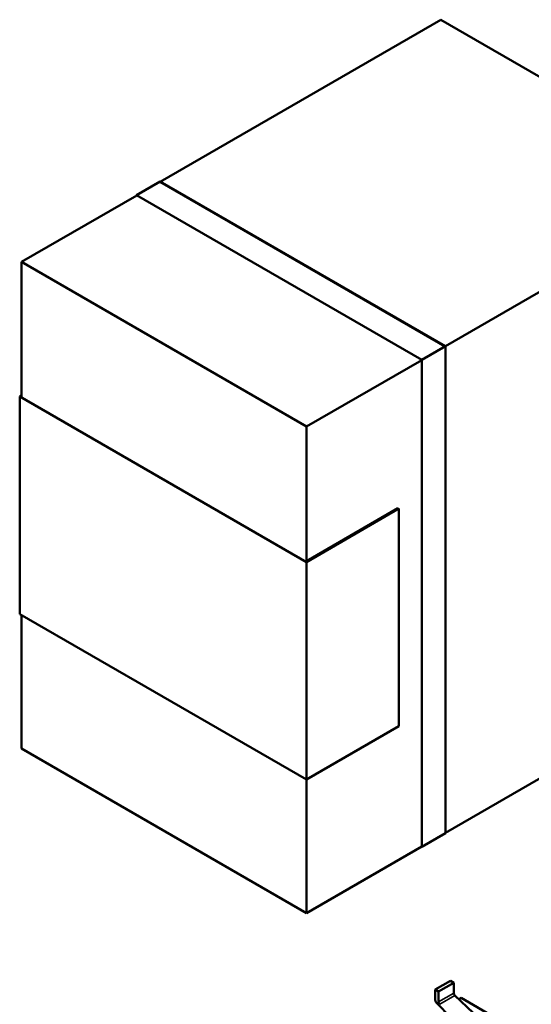
# Model space of a CAD drawing. Units: inches. Extents: x 3 to 129, y 1 to 100.
# Drawn here: x 25 to 26, y 22 to 23 of the extents above; entities that cross this region are included whole.
import ezdxf

# ---------------------------------------------------------------- set-up
doc = ezdxf.new("R2010")
doc.units = ezdxf.units.IN
doc.header["$LTSCALE"] = 6
doc.header["$MEASUREMENT"] = 0
doc.layers.add('Visible (ANSI)', color=7, linetype='Continuous', lineweight=50)
doc.layers.add('Visible Narrow (ANSI)', color=7, linetype='Continuous', lineweight=35)

msp = doc.modelspace()

# ---------------------------------------------------------------- linework, layer by layer
at = {"layer": 'Visible (ANSI)'}
for p, q in [((25.1793, 22.528), (25.4883, 22.7064)), ((25.4883, 22.7064), (25.8022, 22.5251)), ((25.1531, 22.5131), (25.1791, 22.5281)), ((25.1791, 22.5281), (25.4933, 22.3468)), ((25.4933, 22.3468), (25.1791, 22.5281)), ((25.1792, 22.528), (25.4932, 22.3467)), ((25.4933, 22.3468), (25.8022, 22.5251)), ((25.8022, 22.5251), (25.4933, 22.3468)), ((25.0263, 22.4397), (25.1533, 22.513)), ((25.4672, 22.3318), (25.1531, 22.5131)), ((25.3403, 22.2584), (25.0263, 22.4397)), ((25.0263, 22.2906), (25.0263, 22.4397)), ((25.0263, 22.4397), (25.3403, 22.2584)), ((25.4933, 22.3468), (25.4672, 22.3318)), ((25.4672, 22.3318), (25.4933, 22.3468)), ((25.4933, 22.3467), (25.4933, 22.3468)), ((25.4933, 22.3468), (25.4933, 21.8109)), ((25.3403, 22.2584), (25.4672, 22.3317)), ((25.4672, 22.3317), (25.3403, 22.2584)), ((25.4672, 21.7959), (25.4672, 22.3318)), ((25.0263, 22.2927), (25.0244, 22.2916)), ((25.0244, 22.2916), (25.0244, 22.0521)), ((25.0244, 22.0521), (25.0244, 22.2916)), ((25.0244, 22.2916), (25.3403, 22.1093)), ((25.3403, 22.1093), (25.3403, 22.2584)), ((25.3403, 22.2584), (25.3403, 22.1093)), ((25.4411, 22.1686), (25.3403, 22.1104)), ((25.3403, 22.1093), (25.4421, 22.1681)), ((25.4411, 22.1675), (25.4411, 22.1686)), ((25.4421, 22.1681), (25.4421, 21.9286)), ((25.3403, 22.1104), (25.3403, 22.1093)), ((25.3403, 21.8698), (25.3403, 22.1093)), ((25.3403, 22.1093), (25.3403, 21.8698)), ((25.0244, 22.0521), (25.3403, 21.8698)), ((25.3403, 21.8698), (25.0244, 22.0521)), ((25.0263, 21.9041), (25.0263, 22.0511)), ((25.8022, 21.9895), (25.4933, 21.8112)), ((25.4933, 21.8112), (25.8022, 21.9895)), ((25.3403, 21.8698), (25.4421, 21.9286)), ((25.4421, 21.9286), (25.3403, 21.8698)), ((25.0263, 21.9041), (25.3403, 21.7228)), ((25.3403, 21.7228), (25.0263, 21.9041)), ((25.3403, 21.7228), (25.3403, 21.8698)), ((25.3403, 21.8698), (25.3403, 21.7228)), ((25.4933, 21.8109), (25.4672, 21.7959)), ((25.4672, 21.7961), (25.3403, 21.7228)), ((25.3403, 21.7228), (25.4672, 21.7961)), ((25.4822, 21.6386), (25.4989, 21.6483)), ((25.4989, 21.6483), (25.5026, 21.6461)), ((25.4822, 21.6386), (25.4859, 21.6365)), ((25.4822, 21.6272), (25.4822, 21.6386)), ((25.4859, 21.6365), (25.5026, 21.6461)), ((25.5026, 21.6461), (25.5026, 21.6348)), ((25.4859, 21.6252), (25.4859, 21.6365)), ((25.5238, 21.6129), (25.5039, 21.632)), ((25.5082, 21.6279), (25.5108, 21.6294)), ((25.5108, 21.6294), (25.5479, 21.608)), ((25.4998, 21.6076), (25.4833, 21.6245))]:
    msp.add_line(p, q, dxfattribs=at)
for centre, major_axis, start_param, end_param in [((25.484, 21.6261), (-0.00131, 0.00227), 0.785401, 1.979567), ((25.5044, 21.6337), (-0.00131, 0.00227), 0.785401, 2.037261), ((25.4877, 21.6241), (0.00131, -0.00227), 3.926994, 5.178853)]:
    msp.add_ellipse(centre, major_axis=major_axis, ratio=0.577353, start_param=start_param, end_param=end_param, dxfattribs=at)
at = {"layer": 'Visible Narrow (ANSI)'}
for p, q in [((25.5026, 21.6348), (25.4859, 21.6252)), ((25.4872, 21.6224), (25.5039, 21.632))]:
    msp.add_line(p, q, dxfattribs=at)

doc.saveas('drawing.dxf')
